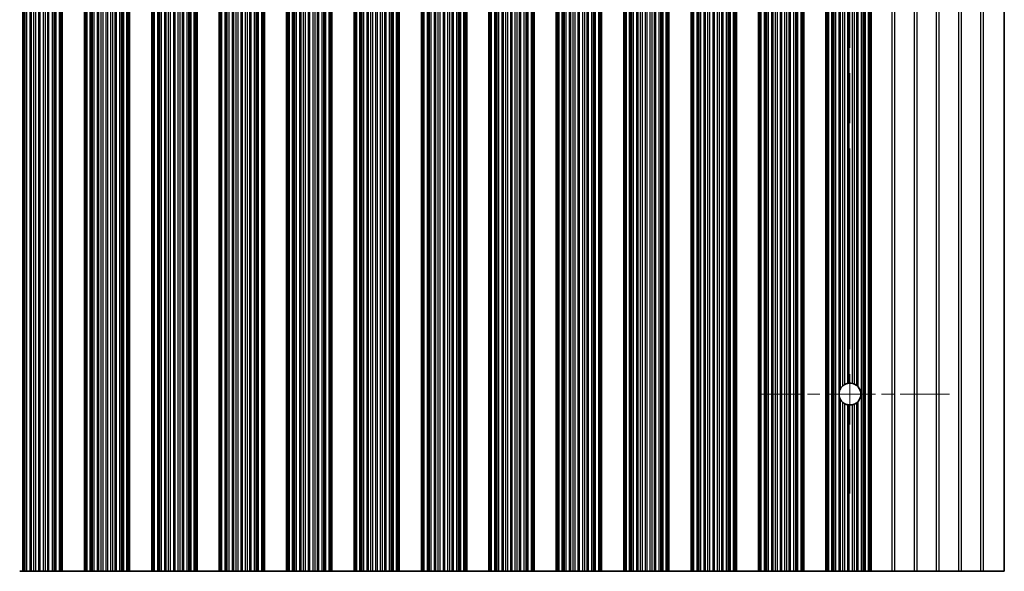
# Model space of a CAD drawing. Units: millimetres. Extents: x 0 to 8642, y 0 to 1405.
# Drawn here: x 4099 to 4210, y 269 to 331 of the extents above; entities that cross this region are included whole.
import ezdxf

# ---------------------------------------------------------------- set-up
doc = ezdxf.new("R2010")
doc.units = ezdxf.units.MM
doc.header["$LTSCALE"] = 4
doc.linetypes.add('CHAIN', pattern=[0.3543, 0.2362, -0.0295, 0.0591, -0.0295])
doc.layers.add('Center Mark (ISO)', color=7, linetype='Continuous', lineweight=18, true_color=0x80ffff)
doc.layers.add('Centerline (ISO)', color=7, linetype='Continuous', lineweight=18, true_color=0x80ffff)
doc.layers.add('Visible (ISO)', color=7, linetype='Continuous', lineweight=35)
doc.layers.add('Visible Narrow (ISO)', color=7, linetype='Continuous', lineweight=25)

msp = doc.modelspace()

# ---------------------------------------------------------------- linework, layer by layer
at = {"layer": 'Center Mark (ISO)', "linetype": 'CHAIN', "ltscale": 5.897494}
msp.add_line((4203.4897, 288.8031), (4182.2602, 288.8031), dxfattribs=at)
at = {"layer": 'Centerline (ISO)', "linetype": 'CHAIN', "ltscale": 23.990969}
msp.add_line((4192.2602, 384.5326), (4192.2602, 277.5736), dxfattribs=at)
at = {"layer": 'Visible (ISO)'}
for p, q in [((4103.268, 268.8031), (4103.268, 393.3031)), ((4103.4602, 268.8031), (4103.4602, 393.3031)), ((4105.9602, 268.8031), (4105.9602, 393.3031)), ((4106.1523, 268.8031), (4106.1523, 393.3031)), ((4110.868, 268.8031), (4110.868, 393.3031)), ((4111.0602, 268.8031), (4111.0602, 393.3031)), ((4113.5602, 268.8031), (4113.5602, 393.3031)), ((4113.7523, 268.8031), (4113.7523, 393.3031)), ((4118.468, 268.8031), (4118.468, 393.3031)), ((4118.6602, 268.8031), (4118.6602, 393.3031)), ((4121.1602, 268.8031), (4121.1602, 393.3031)), ((4121.3523, 268.8031), (4121.3523, 393.3031)), ((4126.068, 268.8031), (4126.068, 393.3031)), ((4126.2602, 268.8031), (4126.2602, 393.3031)), ((4128.7602, 268.8031), (4128.7602, 393.3031)), ((4128.9523, 268.8031), (4128.9523, 393.3031)), ((4133.668, 268.8031), (4133.668, 393.3031)), ((4133.8602, 268.8031), (4133.8602, 393.3031)), ((4136.3602, 268.8031), (4136.3602, 393.3031)), ((4136.5523, 268.8031), (4136.5523, 393.3031)), ((4141.268, 268.8031), (4141.268, 393.3031)), ((4141.4602, 268.8031), (4141.4602, 393.3031)), ((4143.9602, 268.8031), (4143.9602, 393.3031)), ((4144.1523, 268.8031), (4144.1523, 393.3031)), ((4148.868, 268.8031), (4148.868, 393.3031)), ((4149.0602, 268.8031), (4149.0602, 393.3031)), ((4151.5602, 268.8031), (4151.5602, 393.3031)), ((4151.7523, 268.8031), (4151.7523, 393.3031)), ((4156.468, 268.8031), (4156.468, 393.3031)), ((4156.6602, 268.8031), (4156.6602, 393.3031)), ((4159.1602, 268.8031), (4159.1602, 393.3031)), ((4159.3523, 268.8031), (4159.3523, 393.3031)), ((4164.068, 268.8031), (4164.068, 393.3031)), ((4164.2602, 268.8031), (4164.2602, 393.3031)), ((4166.7602, 268.8031), (4166.7602, 393.3031)), ((4166.9523, 268.8031), (4166.9523, 393.3031)), ((4171.668, 268.8031), (4171.668, 393.3031)), ((4171.8602, 268.8031), (4171.8602, 393.3031)), ((4174.3602, 268.8031), (4174.3602, 393.3031)), ((4174.5523, 268.8031), (4174.5523, 393.3031)), ((4179.268, 268.8031), (4179.268, 393.3031)), ((4179.4602, 268.8031), (4179.4602, 393.3031)), ((4181.9602, 268.8031), (4181.9602, 393.3031)), ((4182.1523, 268.8031), (4182.1523, 393.3031)), ((4186.868, 268.8031), (4186.868, 393.3031)), ((4187.0602, 268.8031), (4187.0602, 393.3031)), ((4189.5602, 268.8031), (4189.5602, 393.3031)), ((4189.7523, 268.8031), (4189.7523, 393.3031)), ((4194.468, 268.8031), (4194.468, 393.3031)), ((4194.6602, 268.8031), (4194.6602, 393.3031)), ((4209.6602, 393.3031), (4209.6602, 268.8031)), ((4099.0248, 268.8031), (4098.6713, 268.8031)), ((4099.0248, 268.8031), (4099.139, 268.8031)), ((4099.2761, 268.8031), (4099.139, 268.8031)), ((4099.4671, 268.8031), (4099.2761, 268.8031)), ((4099.8461, 268.8031), (4099.4671, 268.8031)), ((4099.8461, 268.8031), (4099.9953, 268.8031)), ((4100.2572, 268.8031), (4099.9953, 268.8031)), ((4100.4825, 268.8031), (4100.2572, 268.8031)), ((4100.8295, 268.8031), (4100.4825, 268.8031)), ((4100.8295, 268.8031), (4100.9909, 268.8031)), ((4101.3378, 268.8031), (4100.9909, 268.8031)), ((4101.5631, 268.8031), (4101.3378, 268.8031)), ((4101.8251, 268.8031), (4101.5631, 268.8031)), ((4101.8251, 268.8031), (4101.9742, 268.8031)), ((4102.3533, 268.8031), (4101.9742, 268.8031)), ((4102.5443, 268.8031), (4102.3533, 268.8031)), ((4102.6814, 268.8031), (4102.5443, 268.8031)), ((4102.6814, 268.8031), (4102.7955, 268.8031)), ((4103.1491, 268.8031), (4102.7955, 268.8031)), ((4103.268, 268.8031), (4103.1491, 268.8031)), ((4103.268, 268.8031), (4103.3298, 268.8031)), ((4103.4602, 268.8031), (4103.3298, 268.8031)), ((4103.4602, 268.8031), (4105.9602, 268.8031)), ((4106.0905, 268.8031), (4105.9602, 268.8031)), ((4106.0905, 268.8031), (4106.1523, 268.8031)), ((4106.2713, 268.8031), (4106.1523, 268.8031)), ((4106.6248, 268.8031), (4106.2713, 268.8031)), ((4106.6248, 268.8031), (4106.739, 268.8031)), ((4106.8761, 268.8031), (4106.739, 268.8031)), ((4107.0671, 268.8031), (4106.8761, 268.8031)), ((4107.4461, 268.8031), (4107.0671, 268.8031)), ((4107.4461, 268.8031), (4107.5953, 268.8031)), ((4107.8572, 268.8031), (4107.5953, 268.8031)), ((4108.0825, 268.8031), (4107.8572, 268.8031)), ((4108.4295, 268.8031), (4108.0825, 268.8031)), ((4108.4295, 268.8031), (4108.5909, 268.8031)), ((4108.9378, 268.8031), (4108.5909, 268.8031)), ((4109.1631, 268.8031), (4108.9378, 268.8031)), ((4109.4251, 268.8031), (4109.1631, 268.8031)), ((4109.4251, 268.8031), (4109.5742, 268.8031)), ((4109.9533, 268.8031), (4109.5742, 268.8031)), ((4110.1443, 268.8031), (4109.9533, 268.8031)), ((4110.2814, 268.8031), (4110.1443, 268.8031)), ((4110.2814, 268.8031), (4110.3955, 268.8031)), ((4110.7491, 268.8031), (4110.3955, 268.8031)), ((4110.868, 268.8031), (4110.7491, 268.8031)), ((4110.868, 268.8031), (4110.9298, 268.8031)), ((4111.0602, 268.8031), (4110.9298, 268.8031)), ((4111.0602, 268.8031), (4113.5602, 268.8031)), ((4113.6905, 268.8031), (4113.5602, 268.8031)), ((4113.6905, 268.8031), (4113.7523, 268.8031)), ((4113.8713, 268.8031), (4113.7523, 268.8031)), ((4114.2248, 268.8031), (4113.8713, 268.8031)), ((4114.2248, 268.8031), (4114.339, 268.8031)), ((4114.4761, 268.8031), (4114.339, 268.8031)), ((4114.6671, 268.8031), (4114.4761, 268.8031)), ((4115.0461, 268.8031), (4114.6671, 268.8031)), ((4115.0461, 268.8031), (4115.1953, 268.8031)), ((4115.4572, 268.8031), (4115.1953, 268.8031)), ((4115.6825, 268.8031), (4115.4572, 268.8031)), ((4116.0295, 268.8031), (4115.6825, 268.8031)), ((4116.0295, 268.8031), (4116.1909, 268.8031)), ((4116.5378, 268.8031), (4116.1909, 268.8031)), ((4116.7631, 268.8031), (4116.5378, 268.8031)), ((4117.0251, 268.8031), (4116.7631, 268.8031)), ((4117.0251, 268.8031), (4117.1742, 268.8031)), ((4117.5533, 268.8031), (4117.1742, 268.8031)), ((4117.7443, 268.8031), (4117.5533, 268.8031)), ((4117.8814, 268.8031), (4117.7443, 268.8031)), ((4117.8814, 268.8031), (4117.9955, 268.8031)), ((4118.3491, 268.8031), (4117.9955, 268.8031)), ((4118.468, 268.8031), (4118.3491, 268.8031)), ((4118.468, 268.8031), (4118.5298, 268.8031)), ((4118.6602, 268.8031), (4118.5298, 268.8031)), ((4118.6602, 268.8031), (4121.1602, 268.8031)), ((4121.2905, 268.8031), (4121.1602, 268.8031)), ((4121.2905, 268.8031), (4121.3523, 268.8031)), ((4121.4713, 268.8031), (4121.3523, 268.8031)), ((4121.8248, 268.8031), (4121.4713, 268.8031)), ((4121.8248, 268.8031), (4121.939, 268.8031)), ((4122.0761, 268.8031), (4121.939, 268.8031)), ((4122.2671, 268.8031), (4122.0761, 268.8031)), ((4122.6461, 268.8031), (4122.2671, 268.8031)), ((4122.6461, 268.8031), (4122.7953, 268.8031)), ((4123.0572, 268.8031), (4122.7953, 268.8031)), ((4123.2825, 268.8031), (4123.0572, 268.8031)), ((4123.6295, 268.8031), (4123.2825, 268.8031)), ((4123.6295, 268.8031), (4123.7909, 268.8031)), ((4124.1378, 268.8031), (4123.7909, 268.8031)), ((4124.3631, 268.8031), (4124.1378, 268.8031)), ((4124.6251, 268.8031), (4124.3631, 268.8031)), ((4124.6251, 268.8031), (4124.7742, 268.8031)), ((4125.1533, 268.8031), (4124.7742, 268.8031)), ((4125.3443, 268.8031), (4125.1533, 268.8031)), ((4125.4814, 268.8031), (4125.3443, 268.8031)), ((4125.4814, 268.8031), (4125.5955, 268.8031)), ((4125.9491, 268.8031), (4125.5955, 268.8031)), ((4126.068, 268.8031), (4125.9491, 268.8031)), ((4126.068, 268.8031), (4126.1298, 268.8031)), ((4126.2602, 268.8031), (4126.1298, 268.8031)), ((4126.2602, 268.8031), (4128.7602, 268.8031)), ((4128.8905, 268.8031), (4128.7602, 268.8031)), ((4128.8905, 268.8031), (4128.9523, 268.8031)), ((4129.0713, 268.8031), (4128.9523, 268.8031)), ((4129.4248, 268.8031), (4129.0713, 268.8031)), ((4129.4248, 268.8031), (4129.539, 268.8031)), ((4129.6761, 268.8031), (4129.539, 268.8031)), ((4129.8671, 268.8031), (4129.6761, 268.8031)), ((4130.2461, 268.8031), (4129.8671, 268.8031)), ((4130.2461, 268.8031), (4130.3953, 268.8031)), ((4130.6572, 268.8031), (4130.3953, 268.8031)), ((4130.8825, 268.8031), (4130.6572, 268.8031)), ((4131.2295, 268.8031), (4130.8825, 268.8031)), ((4131.2295, 268.8031), (4131.3909, 268.8031)), ((4131.7378, 268.8031), (4131.3909, 268.8031)), ((4131.9631, 268.8031), (4131.7378, 268.8031)), ((4132.2251, 268.8031), (4131.9631, 268.8031)), ((4132.2251, 268.8031), (4132.3742, 268.8031)), ((4132.7533, 268.8031), (4132.3742, 268.8031)), ((4132.9443, 268.8031), (4132.7533, 268.8031)), ((4133.0814, 268.8031), (4132.9443, 268.8031)), ((4133.0814, 268.8031), (4133.1955, 268.8031)), ((4133.5491, 268.8031), (4133.1955, 268.8031)), ((4133.668, 268.8031), (4133.5491, 268.8031)), ((4133.668, 268.8031), (4133.7298, 268.8031)), ((4133.8602, 268.8031), (4133.7298, 268.8031)), ((4133.8602, 268.8031), (4136.3602, 268.8031)), ((4136.4905, 268.8031), (4136.3602, 268.8031)), ((4136.4905, 268.8031), (4136.5523, 268.8031)), ((4136.6713, 268.8031), (4136.5523, 268.8031)), ((4137.0248, 268.8031), (4136.6713, 268.8031)), ((4137.0248, 268.8031), (4137.139, 268.8031)), ((4137.2761, 268.8031), (4137.139, 268.8031)), ((4137.4671, 268.8031), (4137.2761, 268.8031)), ((4137.8461, 268.8031), (4137.4671, 268.8031)), ((4137.8461, 268.8031), (4137.9953, 268.8031)), ((4138.2572, 268.8031), (4137.9953, 268.8031)), ((4138.4825, 268.8031), (4138.2572, 268.8031)), ((4138.8295, 268.8031), (4138.4825, 268.8031)), ((4138.8295, 268.8031), (4138.9909, 268.8031)), ((4139.3378, 268.8031), (4138.9909, 268.8031)), ((4139.5631, 268.8031), (4139.3378, 268.8031)), ((4139.8251, 268.8031), (4139.5631, 268.8031)), ((4139.8251, 268.8031), (4139.9742, 268.8031)), ((4140.3533, 268.8031), (4139.9742, 268.8031)), ((4140.5443, 268.8031), (4140.3533, 268.8031)), ((4140.6814, 268.8031), (4140.5443, 268.8031)), ((4140.6814, 268.8031), (4140.7955, 268.8031)), ((4141.1491, 268.8031), (4140.7955, 268.8031)), ((4141.268, 268.8031), (4141.1491, 268.8031)), ((4141.268, 268.8031), (4141.3298, 268.8031)), ((4141.4602, 268.8031), (4141.3298, 268.8031)), ((4141.4602, 268.8031), (4143.9602, 268.8031)), ((4144.0905, 268.8031), (4143.9602, 268.8031)), ((4144.0905, 268.8031), (4144.1523, 268.8031)), ((4144.2713, 268.8031), (4144.1523, 268.8031)), ((4144.6248, 268.8031), (4144.2713, 268.8031)), ((4144.6248, 268.8031), (4144.739, 268.8031)), ((4144.8761, 268.8031), (4144.739, 268.8031)), ((4145.0671, 268.8031), (4144.8761, 268.8031)), ((4145.4461, 268.8031), (4145.0671, 268.8031)), ((4145.4461, 268.8031), (4145.5953, 268.8031)), ((4145.8572, 268.8031), (4145.5953, 268.8031)), ((4146.0825, 268.8031), (4145.8572, 268.8031)), ((4146.4295, 268.8031), (4146.0825, 268.8031)), ((4146.4295, 268.8031), (4146.5909, 268.8031)), ((4146.9378, 268.8031), (4146.5909, 268.8031)), ((4147.1631, 268.8031), (4146.9378, 268.8031)), ((4147.4251, 268.8031), (4147.1631, 268.8031)), ((4147.4251, 268.8031), (4147.5742, 268.8031)), ((4147.9533, 268.8031), (4147.5742, 268.8031)), ((4148.1443, 268.8031), (4147.9533, 268.8031)), ((4148.2814, 268.8031), (4148.1443, 268.8031)), ((4148.2814, 268.8031), (4148.3955, 268.8031)), ((4148.7491, 268.8031), (4148.3955, 268.8031)), ((4148.868, 268.8031), (4148.7491, 268.8031)), ((4148.868, 268.8031), (4148.9298, 268.8031)), ((4149.0602, 268.8031), (4148.9298, 268.8031)), ((4149.0602, 268.8031), (4151.5602, 268.8031)), ((4151.6905, 268.8031), (4151.5602, 268.8031)), ((4151.6905, 268.8031), (4151.7523, 268.8031)), ((4151.8713, 268.8031), (4151.7523, 268.8031)), ((4152.2248, 268.8031), (4151.8713, 268.8031)), ((4152.2248, 268.8031), (4152.339, 268.8031)), ((4152.4761, 268.8031), (4152.339, 268.8031)), ((4152.6671, 268.8031), (4152.4761, 268.8031)), ((4153.0461, 268.8031), (4152.6671, 268.8031)), ((4153.0461, 268.8031), (4153.1953, 268.8031)), ((4153.4572, 268.8031), (4153.1953, 268.8031)), ((4153.6825, 268.8031), (4153.4572, 268.8031)), ((4154.0295, 268.8031), (4153.6825, 268.8031)), ((4154.0295, 268.8031), (4154.1909, 268.8031)), ((4154.5378, 268.8031), (4154.1909, 268.8031)), ((4154.7631, 268.8031), (4154.5378, 268.8031)), ((4155.0251, 268.8031), (4154.7631, 268.8031)), ((4155.0251, 268.8031), (4155.1742, 268.8031)), ((4155.5533, 268.8031), (4155.1742, 268.8031)), ((4155.7443, 268.8031), (4155.5533, 268.8031)), ((4155.8814, 268.8031), (4155.7443, 268.8031)), ((4155.8814, 268.8031), (4155.9955, 268.8031)), ((4156.3491, 268.8031), (4155.9955, 268.8031)), ((4156.468, 268.8031), (4156.3491, 268.8031)), ((4156.468, 268.8031), (4156.5298, 268.8031)), ((4156.6602, 268.8031), (4156.5298, 268.8031)), ((4156.6602, 268.8031), (4159.1602, 268.8031)), ((4159.2905, 268.8031), (4159.1602, 268.8031)), ((4159.2905, 268.8031), (4159.3523, 268.8031)), ((4159.4713, 268.8031), (4159.3523, 268.8031)), ((4159.8248, 268.8031), (4159.4713, 268.8031)), ((4159.8248, 268.8031), (4159.939, 268.8031)), ((4160.0761, 268.8031), (4159.939, 268.8031)), ((4160.2671, 268.8031), (4160.0761, 268.8031)), ((4160.6461, 268.8031), (4160.2671, 268.8031)), ((4160.6461, 268.8031), (4160.7953, 268.8031)), ((4161.0572, 268.8031), (4160.7953, 268.8031)), ((4161.2825, 268.8031), (4161.0572, 268.8031)), ((4161.6295, 268.8031), (4161.2825, 268.8031)), ((4161.6295, 268.8031), (4161.7909, 268.8031)), ((4162.1378, 268.8031), (4161.7909, 268.8031)), ((4162.3631, 268.8031), (4162.1378, 268.8031)), ((4162.6251, 268.8031), (4162.3631, 268.8031)), ((4162.6251, 268.8031), (4162.7742, 268.8031)), ((4163.1533, 268.8031), (4162.7742, 268.8031)), ((4163.3443, 268.8031), (4163.1533, 268.8031)), ((4163.4814, 268.8031), (4163.3443, 268.8031)), ((4163.4814, 268.8031), (4163.5955, 268.8031)), ((4163.9491, 268.8031), (4163.5955, 268.8031)), ((4164.068, 268.8031), (4163.9491, 268.8031)), ((4164.068, 268.8031), (4164.1298, 268.8031)), ((4164.2602, 268.8031), (4164.1298, 268.8031)), ((4164.2602, 268.8031), (4166.7602, 268.8031)), ((4166.8905, 268.8031), (4166.7602, 268.8031)), ((4166.8905, 268.8031), (4166.9523, 268.8031)), ((4167.0713, 268.8031), (4166.9523, 268.8031)), ((4167.4248, 268.8031), (4167.0713, 268.8031)), ((4167.4248, 268.8031), (4167.539, 268.8031)), ((4167.6761, 268.8031), (4167.539, 268.8031)), ((4167.8671, 268.8031), (4167.6761, 268.8031)), ((4168.2461, 268.8031), (4167.8671, 268.8031)), ((4168.2461, 268.8031), (4168.3953, 268.8031)), ((4168.6572, 268.8031), (4168.3953, 268.8031)), ((4168.8825, 268.8031), (4168.6572, 268.8031)), ((4169.2295, 268.8031), (4168.8825, 268.8031)), ((4169.2295, 268.8031), (4169.3909, 268.8031)), ((4169.7378, 268.8031), (4169.3909, 268.8031)), ((4169.9631, 268.8031), (4169.7378, 268.8031)), ((4170.2251, 268.8031), (4169.9631, 268.8031)), ((4170.2251, 268.8031), (4170.3742, 268.8031)), ((4170.7533, 268.8031), (4170.3742, 268.8031)), ((4170.9443, 268.8031), (4170.7533, 268.8031)), ((4171.0814, 268.8031), (4170.9443, 268.8031)), ((4171.0814, 268.8031), (4171.1955, 268.8031)), ((4171.5491, 268.8031), (4171.1955, 268.8031)), ((4171.668, 268.8031), (4171.5491, 268.8031)), ((4171.668, 268.8031), (4171.7298, 268.8031)), ((4171.8602, 268.8031), (4171.7298, 268.8031)), ((4171.8602, 268.8031), (4174.3602, 268.8031)), ((4174.4905, 268.8031), (4174.3602, 268.8031)), ((4174.4905, 268.8031), (4174.5523, 268.8031)), ((4174.6713, 268.8031), (4174.5523, 268.8031)), ((4175.0248, 268.8031), (4174.6713, 268.8031)), ((4175.0248, 268.8031), (4175.139, 268.8031)), ((4175.2761, 268.8031), (4175.139, 268.8031)), ((4175.4671, 268.8031), (4175.2761, 268.8031)), ((4175.8461, 268.8031), (4175.4671, 268.8031)), ((4175.8461, 268.8031), (4175.9953, 268.8031)), ((4176.2572, 268.8031), (4175.9953, 268.8031)), ((4176.4825, 268.8031), (4176.2572, 268.8031)), ((4176.8295, 268.8031), (4176.4825, 268.8031)), ((4176.8295, 268.8031), (4176.9909, 268.8031)), ((4177.3378, 268.8031), (4176.9909, 268.8031)), ((4177.5631, 268.8031), (4177.3378, 268.8031)), ((4177.8251, 268.8031), (4177.5631, 268.8031)), ((4177.8251, 268.8031), (4177.9742, 268.8031)), ((4178.3533, 268.8031), (4177.9742, 268.8031)), ((4178.5443, 268.8031), (4178.3533, 268.8031)), ((4178.6814, 268.8031), (4178.5443, 268.8031)), ((4178.6814, 268.8031), (4178.7955, 268.8031)), ((4179.1491, 268.8031), (4178.7955, 268.8031)), ((4179.268, 268.8031), (4179.1491, 268.8031)), ((4179.268, 268.8031), (4179.3298, 268.8031)), ((4179.4602, 268.8031), (4179.3298, 268.8031)), ((4179.4602, 268.8031), (4181.9602, 268.8031)), ((4182.0905, 268.8031), (4181.9602, 268.8031)), ((4182.0905, 268.8031), (4182.1523, 268.8031)), ((4182.2713, 268.8031), (4182.1523, 268.8031)), ((4182.6248, 268.8031), (4182.2713, 268.8031)), ((4182.6248, 268.8031), (4182.739, 268.8031)), ((4182.8761, 268.8031), (4182.739, 268.8031)), ((4183.0671, 268.8031), (4182.8761, 268.8031)), ((4183.4461, 268.8031), (4183.0671, 268.8031)), ((4183.4461, 268.8031), (4183.5953, 268.8031)), ((4183.8572, 268.8031), (4183.5953, 268.8031)), ((4184.0825, 268.8031), (4183.8572, 268.8031)), ((4184.4295, 268.8031), (4184.0825, 268.8031)), ((4184.4295, 268.8031), (4184.5909, 268.8031)), ((4184.9378, 268.8031), (4184.5909, 268.8031)), ((4185.1631, 268.8031), (4184.9378, 268.8031)), ((4185.4251, 268.8031), (4185.1631, 268.8031)), ((4185.4251, 268.8031), (4185.5742, 268.8031)), ((4185.9533, 268.8031), (4185.5742, 268.8031)), ((4186.1443, 268.8031), (4185.9533, 268.8031)), ((4186.2814, 268.8031), (4186.1443, 268.8031)), ((4186.2814, 268.8031), (4186.3955, 268.8031)), ((4186.7491, 268.8031), (4186.3955, 268.8031)), ((4186.868, 268.8031), (4186.7491, 268.8031)), ((4186.868, 268.8031), (4186.9298, 268.8031)), ((4187.0602, 268.8031), (4186.9298, 268.8031)), ((4187.0602, 268.8031), (4189.5602, 268.8031)), ((4189.6905, 268.8031), (4189.5602, 268.8031)), ((4189.6905, 268.8031), (4189.7523, 268.8031)), ((4189.8713, 268.8031), (4189.7523, 268.8031)), ((4190.2248, 268.8031), (4189.8713, 268.8031)), ((4190.2248, 268.8031), (4190.339, 268.8031)), ((4190.4761, 268.8031), (4190.339, 268.8031)), ((4190.6671, 268.8031), (4190.4761, 268.8031)), ((4191.0461, 268.8031), (4190.6671, 268.8031)), ((4191.0461, 268.8031), (4191.1953, 268.8031)), ((4191.4572, 268.8031), (4191.1953, 268.8031)), ((4191.6825, 268.8031), (4191.4572, 268.8031)), ((4192.0295, 268.8031), (4191.6825, 268.8031)), ((4192.0295, 268.8031), (4192.1909, 268.8031)), ((4192.5378, 268.8031), (4192.1909, 268.8031)), ((4192.7631, 268.8031), (4192.5378, 268.8031)), ((4193.0251, 268.8031), (4192.7631, 268.8031)), ((4193.0251, 268.8031), (4193.1742, 268.8031)), ((4193.5533, 268.8031), (4193.1742, 268.8031)), ((4193.7443, 268.8031), (4193.5533, 268.8031)), ((4193.8814, 268.8031), (4193.7443, 268.8031)), ((4193.8814, 268.8031), (4193.9955, 268.8031)), ((4194.3491, 268.8031), (4193.9955, 268.8031)), ((4194.468, 268.8031), (4194.3491, 268.8031)), ((4194.468, 268.8031), (4194.5298, 268.8031)), ((4194.6602, 268.8031), (4194.5298, 268.8031)), ((4196.9878, 268.8031), (4194.6602, 268.8031)), ((4196.9878, 268.8031), (4197.3326, 268.8031)), ((4199.4878, 268.8031), (4197.3326, 268.8031)), ((4199.4878, 268.8031), (4199.8326, 268.8031)), ((4201.9878, 268.8031), (4199.8326, 268.8031)), ((4201.9878, 268.8031), (4202.3326, 268.8031)), ((4204.4878, 268.8031), (4202.3326, 268.8031)), ((4204.4878, 268.8031), (4204.8326, 268.8031)), ((4206.9878, 268.8031), (4204.8326, 268.8031)), ((4206.9878, 268.8031), (4207.3326, 268.8031)), ((4209.6602, 268.8031), (4207.3326, 268.8031))]:
    msp.add_line(p, q, dxfattribs=at)
for start, end in [(130.772939, 150.011183), (100.815484, 118.022093), (76.949465, 93.230607), (51.528787, 65.854115), (170.902561, 189.097439), (318.023503, 41.976497), (209.988817, 229.227061), (241.977907, 259.184516), (266.769393, 283.050535), (294.145885, 308.471213)]:
    msp.add_arc((4192.2602, 288.8031), 1.2295, start, end, dxfattribs=at)
for points, knots in [([(4191.6825, 289.8885), (4191.6811, 289.8877), (4191.6797, 289.887), (4191.6529, 289.8726), (4191.6261, 289.8569), (4191.575, 289.8245), (4191.547, 289.8051), (4191.4972, 289.7677), (4191.4751, 289.7497), (4191.4572, 289.7342)], [0.0230464237, 0.0230464237, 0.0230464237, 0.0230464237, 0.0235374153, 0.0235374153, 0.0321698538, 0.0321698538, 0.0417011424, 0.0417011424, 0.0506883061, 0.0506883061, 0.0506883061, 0.0506883061]), ([(4192.1909, 290.0307), (4192.1894, 290.0306), (4192.188, 290.0305), (4192.1619, 290.0289), (4192.1352, 290.0265), (4192.0848, 290.0203), (4192.0579, 290.0161), (4192.0319, 290.0113), (4192.0307, 290.011), (4192.0295, 290.0108)], [0.0221812315, 0.0221812315, 0.0221812315, 0.0221812315, 0.022627655, 0.022627655, 0.0301767317, 0.0301767317, 0.0378460477, 0.0378460477, 0.0382326775, 0.0382326775, 0.0382326775, 0.0382326775]), ([(4192.7631, 289.9251), (4192.7621, 289.9255), (4192.761, 289.926), (4192.7421, 289.9344), (4192.7197, 289.9438), (4192.6706, 289.9624), (4192.6438, 289.9715), (4192.5939, 289.9867), (4192.5673, 289.9939), (4192.541, 290.0001), (4192.5394, 290.0005), (4192.5378, 290.0009)], [0.014936264, 0.014936264, 0.014936264, 0.014936264, 0.0154099339, 0.0154099339, 0.0233434079, 0.0233434079, 0.0312768819, 0.0312768819, 0.0389951678, 0.0389951678, 0.0394991525, 0.0394991525, 0.0394991525, 0.0394991525]), ([(4193.1742, 289.6254), (4193.1727, 289.6271), (4193.1712, 289.6288), (4193.1461, 289.6563), (4193.1193, 289.6834), (4193.0688, 289.7299), (4193.0449, 289.75), (4193.0251, 289.7657)], [0.0420372236, 0.0420372236, 0.0420372236, 0.0420372236, 0.0427114488, 0.0427114488, 0.0532060325, 0.0532060325, 0.0629709524, 0.0629709524, 0.0629709524, 0.0629709524]), ([(4191.1953, 289.4177), (4191.1917, 289.4115), (4191.1882, 289.4053), (4191.14, 289.3182), (4191.0987, 289.2203), (4191.061, 289.0776), (4191.0526, 289.0376), (4191.0461, 288.9975)], [-0.0629405037, -0.0629405037, -0.0629405037, -0.0629405037, -0.0606600159, -0.0606600159, -0.0303300079, -0.0303300079, -0.0188375235, -0.0188375235, -0.0188375235, -0.0188375235]), ([(4191.0461, 288.6087), (4191.0526, 288.5686), (4191.061, 288.5286), (4191.0987, 288.3859), (4191.14, 288.288), (4191.1882, 288.2009), (4191.1917, 288.1947), (4191.1953, 288.1886)], [0.0188375235, 0.0188375235, 0.0188375235, 0.0188375235, 0.0303300079, 0.0303300079, 0.0606600159, 0.0606600159, 0.0629404333, 0.0629404333, 0.0629404333, 0.0629404333]), ([(4191.4572, 287.872), (4191.4751, 287.8566), (4191.4972, 287.8385), (4191.547, 287.8011), (4191.575, 287.7817), (4191.6261, 287.7493), (4191.6529, 287.7337), (4191.6797, 287.7193), (4191.6811, 287.7185), (4191.6825, 287.7178)], [0.0822046424, 0.0822046424, 0.0822046424, 0.0822046424, 0.0911918061, 0.0911918061, 0.1007230947, 0.1007230947, 0.1093555332, 0.1093555332, 0.1098465248, 0.1098465248, 0.1098465248, 0.1098465248]), ([(4192.0295, 287.5955), (4192.0307, 287.5952), (4192.0319, 287.595), (4192.0579, 287.5901), (4192.0848, 287.5859), (4192.1352, 287.5797), (4192.1619, 287.5773), (4192.188, 287.5757), (4192.1894, 287.5757), (4192.1909, 287.5756)], [0.0830099937, 0.0830099937, 0.0830099937, 0.0830099937, 0.0833966235, 0.0833966235, 0.0910659395, 0.0910659395, 0.0986150162, 0.0986150162, 0.0990614397, 0.0990614397, 0.0990614397, 0.0990614397]), ([(4192.5378, 287.6054), (4192.5394, 287.6058), (4192.541, 287.6061), (4192.5673, 287.6123), (4192.5939, 287.6195), (4192.6438, 287.6347), (4192.6706, 287.6438), (4192.7197, 287.6624), (4192.7421, 287.6718), (4192.761, 287.6803), (4192.7621, 287.6807), (4192.7631, 287.6812)], [0.0841459823, 0.0841459823, 0.0841459823, 0.0841459823, 0.0846499671, 0.0846499671, 0.0923682529, 0.0923682529, 0.100301727, 0.100301727, 0.108235201, 0.108235201, 0.1087088709, 0.1087088709, 0.1087088709, 0.1087088709]), ([(4193.0251, 287.8405), (4193.0449, 287.8563), (4193.0688, 287.8763), (4193.1193, 287.9229), (4193.1461, 287.9499), (4193.1712, 287.9774), (4193.1727, 287.9791), (4193.1742, 287.9808)], [0.0930115622, 0.0930115622, 0.0930115622, 0.0930115622, 0.102776482, 0.102776482, 0.1132710657, 0.1132710657, 0.1139452909, 0.1139452909, 0.1139452909, 0.1139452909])]:
    msp.add_open_spline(points, degree=3, knots=knots, dxfattribs=at)
at = {"layer": 'Visible Narrow (ISO)'}
for p, q in [((4099.0248, 268.8031), (4099.0248, 393.3031)), ((4099.139, 268.8031), (4099.139, 393.3031)), ((4099.2761, 268.8031), (4099.2761, 393.3031)), ((4099.4671, 268.8031), (4099.4671, 393.3031)), ((4099.8461, 268.8031), (4099.8461, 393.3031)), ((4099.9953, 268.8031), (4099.9953, 393.3031)), ((4100.2572, 268.8031), (4100.2572, 393.3031)), ((4100.4825, 268.8031), (4100.4825, 393.3031)), ((4100.8295, 268.8031), (4100.8295, 393.3031)), ((4100.9909, 268.8031), (4100.9909, 393.3031)), ((4101.3378, 268.8031), (4101.3378, 393.3031)), ((4101.5631, 268.8031), (4101.5631, 393.3031)), ((4101.8251, 268.8031), (4101.8251, 393.3031)), ((4101.9742, 268.8031), (4101.9742, 393.3031)), ((4102.3533, 268.8031), (4102.3533, 393.3031)), ((4102.5443, 268.8031), (4102.5443, 393.3031)), ((4102.6814, 268.8031), (4102.6814, 393.3031)), ((4102.7955, 268.8031), (4102.7955, 393.3031)), ((4103.1491, 268.8031), (4103.1491, 393.3031)), ((4103.3298, 268.8031), (4103.3298, 393.3031)), ((4106.0905, 268.8031), (4106.0905, 393.3031)), ((4106.2713, 268.8031), (4106.2713, 393.3031)), ((4106.6248, 268.8031), (4106.6248, 393.3031)), ((4106.739, 268.8031), (4106.739, 393.3031)), ((4106.8761, 268.8031), (4106.8761, 393.3031)), ((4107.0671, 268.8031), (4107.0671, 393.3031)), ((4107.4461, 268.8031), (4107.4461, 393.3031)), ((4107.5953, 268.8031), (4107.5953, 393.3031)), ((4107.8572, 268.8031), (4107.8572, 393.3031)), ((4108.0825, 268.8031), (4108.0825, 393.3031)), ((4108.4295, 268.8031), (4108.4295, 393.3031)), ((4108.5909, 268.8031), (4108.5909, 393.3031)), ((4108.9378, 268.8031), (4108.9378, 393.3031)), ((4109.1631, 268.8031), (4109.1631, 393.3031)), ((4109.4251, 268.8031), (4109.4251, 393.3031)), ((4109.5742, 268.8031), (4109.5742, 393.3031)), ((4109.9533, 268.8031), (4109.9533, 393.3031)), ((4110.1443, 268.8031), (4110.1443, 393.3031)), ((4110.2814, 268.8031), (4110.2814, 393.3031)), ((4110.3955, 268.8031), (4110.3955, 393.3031)), ((4110.7491, 268.8031), (4110.7491, 393.3031)), ((4110.9298, 268.8031), (4110.9298, 393.3031)), ((4113.6905, 268.8031), (4113.6905, 393.3031)), ((4113.8713, 268.8031), (4113.8713, 393.3031)), ((4114.2248, 268.8031), (4114.2248, 393.3031)), ((4114.339, 268.8031), (4114.339, 393.3031)), ((4114.4761, 268.8031), (4114.4761, 393.3031)), ((4114.6671, 268.8031), (4114.6671, 393.3031)), ((4115.0461, 268.8031), (4115.0461, 393.3031)), ((4115.1953, 268.8031), (4115.1953, 393.3031)), ((4115.4572, 268.8031), (4115.4572, 393.3031)), ((4115.6825, 268.8031), (4115.6825, 393.3031)), ((4116.0295, 268.8031), (4116.0295, 393.3031)), ((4116.1909, 268.8031), (4116.1909, 393.3031)), ((4116.5378, 268.8031), (4116.5378, 393.3031)), ((4116.7631, 268.8031), (4116.7631, 393.3031)), ((4117.0251, 268.8031), (4117.0251, 393.3031)), ((4117.1742, 268.8031), (4117.1742, 393.3031)), ((4117.5533, 268.8031), (4117.5533, 393.3031)), ((4117.7443, 268.8031), (4117.7443, 393.3031)), ((4117.8814, 268.8031), (4117.8814, 393.3031)), ((4117.9955, 268.8031), (4117.9955, 393.3031)), ((4118.3491, 268.8031), (4118.3491, 393.3031)), ((4118.5298, 268.8031), (4118.5298, 393.3031)), ((4121.2905, 268.8031), (4121.2905, 393.3031)), ((4121.4713, 268.8031), (4121.4713, 393.3031)), ((4121.8248, 268.8031), (4121.8248, 393.3031)), ((4121.939, 268.8031), (4121.939, 393.3031)), ((4122.0761, 268.8031), (4122.0761, 393.3031)), ((4122.2671, 268.8031), (4122.2671, 393.3031)), ((4122.6461, 268.8031), (4122.6461, 393.3031)), ((4122.7953, 268.8031), (4122.7953, 393.3031)), ((4123.0572, 268.8031), (4123.0572, 393.3031)), ((4123.2825, 268.8031), (4123.2825, 393.3031)), ((4123.6295, 268.8031), (4123.6295, 393.3031)), ((4123.7909, 268.8031), (4123.7909, 393.3031)), ((4124.1378, 268.8031), (4124.1378, 393.3031)), ((4124.3631, 268.8031), (4124.3631, 393.3031)), ((4124.6251, 268.8031), (4124.6251, 393.3031)), ((4124.7742, 268.8031), (4124.7742, 393.3031)), ((4125.1533, 268.8031), (4125.1533, 393.3031)), ((4125.3443, 268.8031), (4125.3443, 393.3031)), ((4125.4814, 268.8031), (4125.4814, 393.3031)), ((4125.5955, 268.8031), (4125.5955, 393.3031)), ((4125.9491, 268.8031), (4125.9491, 393.3031)), ((4126.1298, 268.8031), (4126.1298, 393.3031)), ((4128.8905, 268.8031), (4128.8905, 393.3031)), ((4129.0713, 268.8031), (4129.0713, 393.3031)), ((4129.4248, 268.8031), (4129.4248, 393.3031)), ((4129.539, 268.8031), (4129.539, 393.3031)), ((4129.6761, 268.8031), (4129.6761, 393.3031)), ((4129.8671, 268.8031), (4129.8671, 393.3031)), ((4130.2461, 268.8031), (4130.2461, 393.3031)), ((4130.3953, 268.8031), (4130.3953, 393.3031)), ((4130.6572, 268.8031), (4130.6572, 393.3031)), ((4130.8825, 268.8031), (4130.8825, 393.3031)), ((4131.2295, 268.8031), (4131.2295, 393.3031)), ((4131.3909, 268.8031), (4131.3909, 393.3031)), ((4131.7378, 268.8031), (4131.7378, 393.3031)), ((4131.9631, 268.8031), (4131.9631, 393.3031)), ((4132.2251, 268.8031), (4132.2251, 393.3031)), ((4132.3742, 268.8031), (4132.3742, 393.3031)), ((4132.7533, 268.8031), (4132.7533, 393.3031)), ((4132.9443, 268.8031), (4132.9443, 393.3031)), ((4133.0814, 268.8031), (4133.0814, 393.3031)), ((4133.1955, 268.8031), (4133.1955, 393.3031)), ((4133.5491, 268.8031), (4133.5491, 393.3031)), ((4133.7298, 268.8031), (4133.7298, 393.3031)), ((4136.4905, 268.8031), (4136.4905, 393.3031)), ((4136.6713, 268.8031), (4136.6713, 393.3031)), ((4137.0248, 268.8031), (4137.0248, 393.3031)), ((4137.139, 268.8031), (4137.139, 393.3031)), ((4137.2761, 268.8031), (4137.2761, 393.3031)), ((4137.4671, 268.8031), (4137.4671, 393.3031)), ((4137.8461, 268.8031), (4137.8461, 393.3031)), ((4137.9953, 268.8031), (4137.9953, 393.3031)), ((4138.2572, 268.8031), (4138.2572, 393.3031)), ((4138.4825, 268.8031), (4138.4825, 393.3031)), ((4138.8295, 268.8031), (4138.8295, 393.3031)), ((4138.9909, 268.8031), (4138.9909, 393.3031)), ((4139.3378, 268.8031), (4139.3378, 393.3031)), ((4139.5631, 268.8031), (4139.5631, 393.3031)), ((4139.8251, 268.8031), (4139.8251, 393.3031)), ((4139.9742, 268.8031), (4139.9742, 393.3031)), ((4140.3533, 268.8031), (4140.3533, 393.3031)), ((4140.5443, 268.8031), (4140.5443, 393.3031)), ((4140.6814, 268.8031), (4140.6814, 393.3031)), ((4140.7955, 268.8031), (4140.7955, 393.3031)), ((4141.1491, 268.8031), (4141.1491, 393.3031)), ((4141.3298, 268.8031), (4141.3298, 393.3031)), ((4144.0905, 268.8031), (4144.0905, 393.3031)), ((4144.2713, 268.8031), (4144.2713, 393.3031)), ((4144.6248, 268.8031), (4144.6248, 393.3031)), ((4144.739, 268.8031), (4144.739, 393.3031)), ((4144.8761, 268.8031), (4144.8761, 393.3031)), ((4145.0671, 268.8031), (4145.0671, 393.3031)), ((4145.4461, 268.8031), (4145.4461, 393.3031)), ((4145.5953, 268.8031), (4145.5953, 393.3031)), ((4145.8572, 268.8031), (4145.8572, 393.3031)), ((4146.0825, 268.8031), (4146.0825, 393.3031)), ((4146.4295, 268.8031), (4146.4295, 393.3031)), ((4146.5909, 268.8031), (4146.5909, 393.3031)), ((4146.9378, 268.8031), (4146.9378, 393.3031)), ((4147.1631, 268.8031), (4147.1631, 393.3031)), ((4147.4251, 268.8031), (4147.4251, 393.3031)), ((4147.5742, 268.8031), (4147.5742, 393.3031)), ((4147.9533, 268.8031), (4147.9533, 393.3031)), ((4148.1443, 268.8031), (4148.1443, 393.3031)), ((4148.2814, 268.8031), (4148.2814, 393.3031)), ((4148.3955, 268.8031), (4148.3955, 393.3031)), ((4148.7491, 268.8031), (4148.7491, 393.3031)), ((4148.9298, 268.8031), (4148.9298, 393.3031)), ((4151.6905, 268.8031), (4151.6905, 393.3031)), ((4151.8713, 268.8031), (4151.8713, 393.3031)), ((4152.2248, 268.8031), (4152.2248, 393.3031)), ((4152.339, 268.8031), (4152.339, 393.3031)), ((4152.4761, 268.8031), (4152.4761, 393.3031)), ((4152.6671, 268.8031), (4152.6671, 393.3031)), ((4153.0461, 268.8031), (4153.0461, 393.3031)), ((4153.1953, 268.8031), (4153.1953, 393.3031)), ((4153.4572, 268.8031), (4153.4572, 393.3031)), ((4153.6825, 268.8031), (4153.6825, 393.3031)), ((4154.0295, 268.8031), (4154.0295, 393.3031)), ((4154.1909, 268.8031), (4154.1909, 393.3031)), ((4154.5378, 268.8031), (4154.5378, 393.3031)), ((4154.7631, 268.8031), (4154.7631, 393.3031)), ((4155.0251, 268.8031), (4155.0251, 393.3031)), ((4155.1742, 268.8031), (4155.1742, 393.3031)), ((4155.5533, 268.8031), (4155.5533, 393.3031)), ((4155.7443, 268.8031), (4155.7443, 393.3031)), ((4155.8814, 268.8031), (4155.8814, 393.3031)), ((4155.9955, 268.8031), (4155.9955, 393.3031)), ((4156.3491, 268.8031), (4156.3491, 393.3031)), ((4156.5298, 268.8031), (4156.5298, 393.3031)), ((4159.2905, 268.8031), (4159.2905, 393.3031)), ((4159.4713, 268.8031), (4159.4713, 393.3031)), ((4159.8248, 268.8031), (4159.8248, 393.3031)), ((4159.939, 268.8031), (4159.939, 393.3031)), ((4160.0761, 268.8031), (4160.0761, 393.3031)), ((4160.2671, 268.8031), (4160.2671, 393.3031)), ((4160.6461, 268.8031), (4160.6461, 393.3031)), ((4160.7953, 268.8031), (4160.7953, 393.3031)), ((4161.0572, 268.8031), (4161.0572, 393.3031)), ((4161.2825, 268.8031), (4161.2825, 393.3031)), ((4161.6295, 268.8031), (4161.6295, 393.3031)), ((4161.7909, 268.8031), (4161.7909, 393.3031)), ((4162.1378, 268.8031), (4162.1378, 393.3031)), ((4162.3631, 268.8031), (4162.3631, 393.3031)), ((4162.6251, 268.8031), (4162.6251, 393.3031)), ((4162.7742, 268.8031), (4162.7742, 393.3031)), ((4163.1533, 268.8031), (4163.1533, 393.3031)), ((4163.3443, 268.8031), (4163.3443, 393.3031)), ((4163.4814, 268.8031), (4163.4814, 393.3031)), ((4163.5955, 268.8031), (4163.5955, 393.3031)), ((4163.9491, 268.8031), (4163.9491, 393.3031)), ((4164.1298, 268.8031), (4164.1298, 393.3031)), ((4166.8905, 268.8031), (4166.8905, 393.3031)), ((4167.0713, 268.8031), (4167.0713, 393.3031)), ((4167.4248, 268.8031), (4167.4248, 393.3031)), ((4167.539, 268.8031), (4167.539, 393.3031)), ((4167.6761, 268.8031), (4167.6761, 393.3031)), ((4167.8671, 268.8031), (4167.8671, 393.3031)), ((4168.2461, 268.8031), (4168.2461, 393.3031)), ((4168.3953, 268.8031), (4168.3953, 393.3031)), ((4168.6572, 268.8031), (4168.6572, 393.3031)), ((4168.8825, 268.8031), (4168.8825, 393.3031)), ((4169.2295, 268.8031), (4169.2295, 393.3031)), ((4169.3909, 268.8031), (4169.3909, 393.3031)), ((4169.7378, 268.8031), (4169.7378, 393.3031)), ((4169.9631, 268.8031), (4169.9631, 393.3031)), ((4170.2251, 268.8031), (4170.2251, 393.3031)), ((4170.3742, 268.8031), (4170.3742, 393.3031)), ((4170.7533, 268.8031), (4170.7533, 393.3031)), ((4170.9443, 268.8031), (4170.9443, 393.3031)), ((4171.0814, 268.8031), (4171.0814, 393.3031)), ((4171.1955, 268.8031), (4171.1955, 393.3031)), ((4171.5491, 268.8031), (4171.5491, 393.3031)), ((4171.7298, 268.8031), (4171.7298, 393.3031)), ((4174.4905, 268.8031), (4174.4905, 393.3031)), ((4174.6713, 268.8031), (4174.6713, 393.3031)), ((4175.0248, 268.8031), (4175.0248, 393.3031)), ((4175.139, 268.8031), (4175.139, 393.3031)), ((4175.2761, 268.8031), (4175.2761, 393.3031)), ((4175.4671, 268.8031), (4175.4671, 393.3031)), ((4175.8461, 268.8031), (4175.8461, 393.3031)), ((4175.9953, 268.8031), (4175.9953, 393.3031)), ((4176.2572, 268.8031), (4176.2572, 393.3031)), ((4176.4825, 268.8031), (4176.4825, 393.3031)), ((4176.8295, 268.8031), (4176.8295, 393.3031)), ((4176.9909, 268.8031), (4176.9909, 393.3031)), ((4177.3378, 268.8031), (4177.3378, 393.3031)), ((4177.5631, 268.8031), (4177.5631, 393.3031)), ((4177.8251, 268.8031), (4177.8251, 393.3031)), ((4177.9742, 268.8031), (4177.9742, 393.3031)), ((4178.3533, 268.8031), (4178.3533, 393.3031)), ((4178.5443, 268.8031), (4178.5443, 393.3031)), ((4178.6814, 268.8031), (4178.6814, 393.3031)), ((4178.7955, 268.8031), (4178.7955, 393.3031)), ((4179.1491, 268.8031), (4179.1491, 393.3031)), ((4179.3298, 268.8031), (4179.3298, 393.3031)), ((4182.0905, 268.8031), (4182.0905, 393.3031)), ((4182.2713, 268.8031), (4182.2713, 393.3031)), ((4182.6248, 268.8031), (4182.6248, 393.3031)), ((4182.739, 268.8031), (4182.739, 393.3031)), ((4182.8761, 268.8031), (4182.8761, 393.3031)), ((4183.0671, 268.8031), (4183.0671, 393.3031)), ((4183.4461, 268.8031), (4183.4461, 393.3031)), ((4183.5953, 268.8031), (4183.5953, 393.3031)), ((4183.8572, 268.8031), (4183.8572, 393.3031)), ((4184.0825, 268.8031), (4184.0825, 393.3031)), ((4184.4295, 268.8031), (4184.4295, 393.3031)), ((4184.5909, 268.8031), (4184.5909, 393.3031)), ((4184.9378, 268.8031), (4184.9378, 393.3031)), ((4185.1631, 268.8031), (4185.1631, 393.3031)), ((4185.4251, 268.8031), (4185.4251, 393.3031)), ((4185.5742, 268.8031), (4185.5742, 393.3031)), ((4185.9533, 268.8031), (4185.9533, 393.3031)), ((4186.1443, 268.8031), (4186.1443, 393.3031)), ((4186.2814, 268.8031), (4186.2814, 393.3031)), ((4186.3955, 268.8031), (4186.3955, 393.3031)), ((4186.7491, 268.8031), (4186.7491, 393.3031)), ((4186.9298, 268.8031), (4186.9298, 393.3031)), ((4189.6905, 268.8031), (4189.6905, 393.3031)), ((4189.8713, 268.8031), (4189.8713, 393.3031)), ((4190.2248, 268.8031), (4190.2248, 393.3031)), ((4190.339, 268.8031), (4190.339, 393.3031)), ((4190.4761, 268.8031), (4190.4761, 393.3031)), ((4190.6671, 268.8031), (4190.6671, 393.3031)), ((4193.5533, 268.8031), (4193.5533, 393.3031)), ((4193.7443, 268.8031), (4193.7443, 393.3031)), ((4193.8814, 268.8031), (4193.8814, 393.3031)), ((4193.9955, 268.8031), (4193.9955, 393.3031)), ((4194.3491, 268.8031), (4194.3491, 393.3031)), ((4194.5298, 268.8031), (4194.5298, 393.3031)), ((4196.9878, 393.3031), (4196.9878, 268.8031)), ((4197.3326, 268.8031), (4197.3326, 393.3031)), ((4199.4878, 393.3031), (4199.4878, 268.8031)), ((4199.8326, 268.8031), (4199.8326, 393.3031)), ((4201.9878, 393.3031), (4201.9878, 268.8031)), ((4202.3326, 268.8031), (4202.3326, 393.3031)), ((4204.4878, 393.3031), (4204.4878, 268.8031)), ((4204.8326, 268.8031), (4204.8326, 393.3031)), ((4206.9878, 393.3031), (4206.9878, 268.8031)), ((4207.3326, 268.8031), (4207.3326, 393.3031)), ((4191.0461, 288.9975), (4191.0461, 373.1087)), ((4191.1953, 289.4177), (4191.1953, 372.6886)), ((4191.4572, 289.7342), (4191.4572, 372.372)), ((4191.6825, 289.8885), (4191.6825, 372.2178)), ((4192.0295, 290.0108), (4192.0295, 372.0955)), ((4192.1909, 290.0307), (4192.1909, 372.0756)), ((4192.5378, 290.0009), (4192.5378, 372.1054)), ((4192.7631, 289.9251), (4192.7631, 372.1812)), ((4193.0251, 289.7657), (4193.0251, 372.3405)), ((4193.1742, 289.6254), (4193.1742, 372.4808)), ((4191.0461, 268.8031), (4191.0461, 288.6087)), ((4191.1953, 268.8031), (4191.1953, 288.1886)), ((4191.4572, 268.8031), (4191.4572, 287.872)), ((4191.6825, 268.8031), (4191.6825, 287.7178)), ((4192.0295, 268.8031), (4192.0295, 287.5955)), ((4192.1909, 268.8031), (4192.1909, 287.5756)), ((4192.5378, 268.8031), (4192.5378, 287.6054)), ((4192.7631, 268.8031), (4192.7631, 287.6812)), ((4193.0251, 268.8031), (4193.0251, 287.8405)), ((4193.1742, 268.8031), (4193.1742, 287.9808))]:
    msp.add_line(p, q, dxfattribs=at)

doc.saveas('drawing.dxf')
